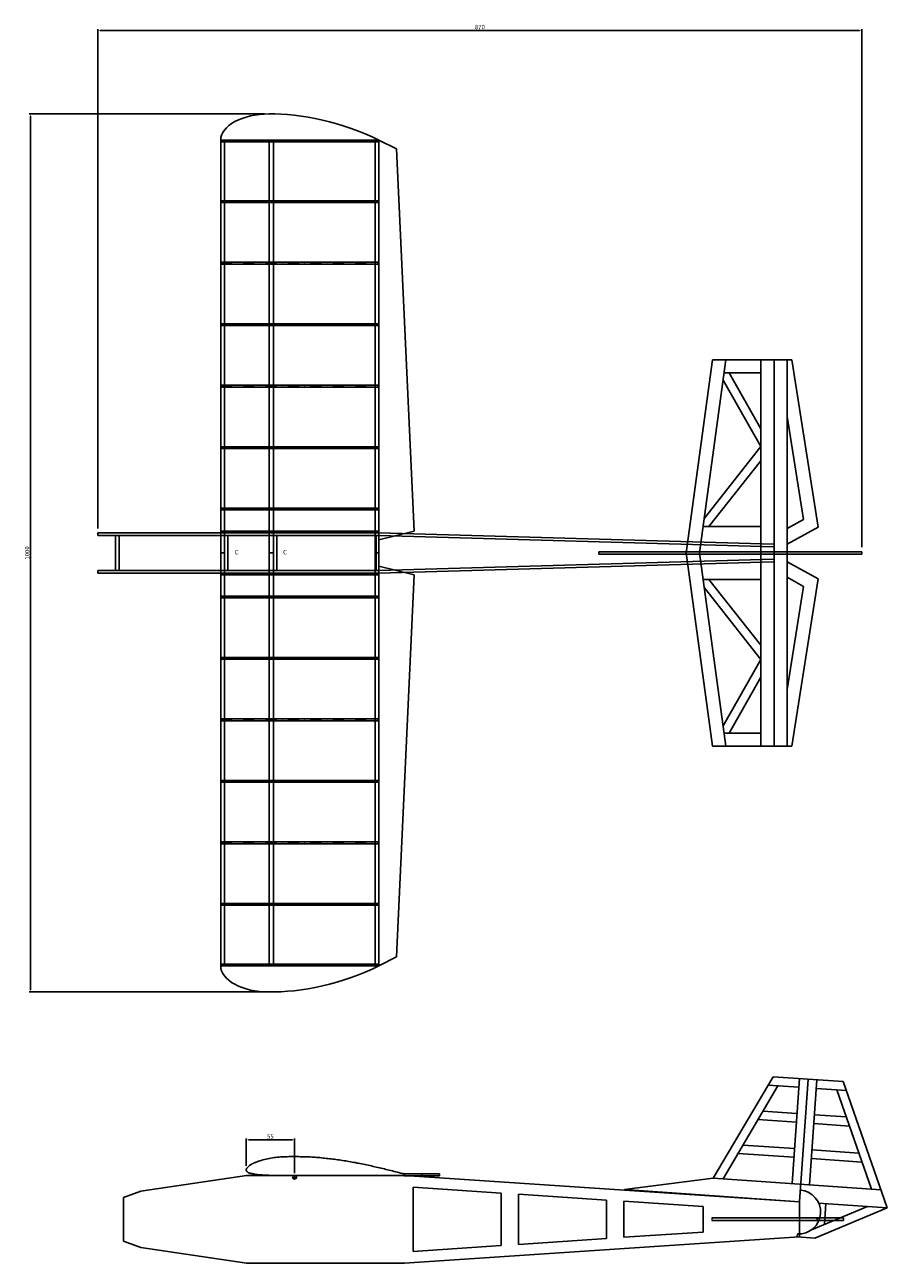
# Model space of a CAD drawing. Units: millimetres. Extents: x -335 to 90660297711746, y -2341 to 2083.
# Drawn here: x 4 to 986, y 673 to 2083 of the extents above; entities that cross this region are included whole.
import ezdxf

# ---------------------------------------------------------------- set-up
doc = ezdxf.new("R2010")
doc.units = ezdxf.units.MM
doc.header["$MEASUREMENT"] = 0
doc.linetypes.add('NASCOSTA', pattern=[9.525, 6.35, -3.175])
doc.linetypes.add('TRATTOPUNTO', pattern=[25.4, 12.7, -6.35, 0, -6.35])
doc.layers.get('Defpoints').update_dxf_attribs({"lineweight": 5})
for name, color, linetype, lineweight in [('BALSA', 7, 'Continuous', 25), ('costruzione', 8, 'Continuous', 5), ('NASCOSTE', 2, 'NASCOSTA', 5), ('QUOTE', 130, 'Continuous', 5), ('TESTO', 123, 'Continuous', 5)]:
    doc.layers.add(name, color=color, linetype=linetype, lineweight=lineweight)
doc.styles.get("Standard").update_dxf_attribs({"font": 'ROMANT.SHX'})
doc.dimstyles.new('ISO-25', dxfattribs={"dimtxt": 5, "dimasz": 2.5, "dimexe": 1.5, "dimexo": 5, "dimtad": 1, "dimdec": 0, "dimtxsty": 'Standard', "dimcen": 0, "dimadec": 0, "dimazin": 0, "dimtfac": 1, "dimtdec": 0, "dimtmove": 0, "dimatfit": 3, "dimfxl": 1, "dimarcsym": 0})

# ---------------------------------------------------------------- blocks, each defined once
blk = doc.blocks.new('*D45')
at = {"layer": 'Defpoints', "color": 0}
for p in [(311.6, 813.5), (256.5, 778.9), (311.6, 770.6)]:
    blk.add_point(p, dxfattribs=at)
at = {"layer": 'QUOTE', "color": 0, "linetype": 'ByBlock', "lineweight": -2}
for p, q in [((256.5, 783.9), (256.5, 815)), ((259, 813.5), (309.1, 813.5)), ((311.6, 775.6), (311.6, 815))]:
    blk.add_line(p, q, dxfattribs=at)
at = {"layer": 'QUOTE', "color": 0}
for points in [[(259, 813.9), (259, 813.1), (256.5, 813.5)], [(309.1, 813.1), (309.1, 813.9), (311.6, 813.5)]]:
    blk.add_solid(points, dxfattribs=at)
at = {"layer": 'QUOTE', "color": 0, "insert": (284.1, 816.6), "char_height": 5, "attachment_point": 5}
blk.add_mtext('55', dxfattribs=at)
blk = doc.blocks.new('*D47')
at = {"layer": 'Defpoints', "color": 0}
for p in [(282.5, 1981.6), (10.8, 981.9), (282.3, 981.9)]:
    blk.add_point(p, dxfattribs=at)
at = {"layer": 'QUOTE', "color": 0, "linetype": 'ByBlock', "lineweight": -2}
for p, q in [((277.5, 1981.6), (9.3, 1981.6)), ((10.8, 1979.1), (10.8, 984.4)), ((277.3, 981.9), (9.3, 981.9))]:
    blk.add_line(p, q, dxfattribs=at)
at = {"layer": 'QUOTE', "color": 0}
for points in [[(11.2, 1979.1), (10.4, 1979.1), (10.8, 1981.6)], [(10.4, 984.4), (11.2, 984.4), (10.8, 981.9)]]:
    blk.add_solid(points, dxfattribs=at)
at = {"layer": 'QUOTE', "color": 0, "insert": (7.7, 1481.7), "char_height": 5, "attachment_point": 5, "rotation": 90}
blk.add_mtext('1000', dxfattribs=at)
blk = doc.blocks.new('*D48')
at = {"layer": 'Defpoints', "color": 0}
for p in [(957.5, 2076.7), (87.7, 1504.7), (957.5, 1483.2)]:
    blk.add_point(p, dxfattribs=at)
at = {"layer": 'QUOTE', "color": 0, "linetype": 'ByBlock', "lineweight": -2}
for p, q in [((87.7, 1509.7), (87.7, 2078.2)), ((90.2, 2076.7), (955, 2076.7)), ((957.5, 1488.2), (957.5, 2078.2))]:
    blk.add_line(p, q, dxfattribs=at)
at = {"layer": 'QUOTE', "color": 0}
for points in [[(90.2, 2077.2), (90.2, 2076.3), (87.7, 2076.7)], [(955, 2076.3), (955, 2077.2), (957.5, 2076.7)]]:
    blk.add_solid(points, dxfattribs=at)
at = {"layer": 'QUOTE', "color": 0, "insert": (522.6, 2079.9), "char_height": 5, "attachment_point": 5}
blk.add_mtext('870', dxfattribs=at)

msp = doc.modelspace()

# ---------------------------------------------------------------- linework, layer by layer
at = {"layer": 'BALSA'}
for p, q in [((227.5, 1951.7), (407.5, 1951.7)), ((227.5, 1951.7), (227.5, 1481.7)), ((227.5, 1949.7), (407.5, 1949.7)), ((231.7, 1481.7), (231.7, 1951.7)), ((282.5, 1951.7), (282.5, 1481.7)), ((287.5, 1951.7), (287.5, 1481.7)), ((403.5, 1951.7), (403.5, 1481.7)), ((407.5, 1951.7), (407.5, 1481.7)), ((407.7, 1951.7), (407.7, 1496.7)), ((407.7, 1951.7), (427.7, 1941.7)), ((427.7, 1941.7), (447.7, 1506.7)), ((227.5, 1882.7), (407.5, 1882.7)), ((227.5, 1880.7), (407.5, 1880.7)), ((227.5, 1812.7), (407.5, 1812.7)), ((227.5, 1810.7), (407.5, 1810.7)), ((227.5, 1742.7), (407.5, 1742.7)), ((227.5, 1740.7), (407.5, 1740.7)), ((757.7, 1481.7), (787.7, 1701.7)), ((772.8, 1481.7), (802.8, 1701.7)), ((787.7, 1701.7), (857.7, 1701.7)), ((842.7, 1261.7), (842.7, 1701.7)), ((857.7, 1261.7), (857.7, 1701.7)), ((857.7, 1261.7), (857.7, 1701.7)), ((857.7, 1701.7), (877.7, 1701.7)), ((872.7, 1261.7), (872.7, 1701.7)), ((907.8, 1511.2), (877.7, 1701.7)), ((799.7, 1678.6), (842.7, 1603)), ((800.8, 1686.7), (842.7, 1686.7)), ((806.6, 1686.7), (842.7, 1623.2)), ((227.5, 1672.7), (407.5, 1672.7)), ((227.5, 1670.7), (407.5, 1670.7)), ((891.3, 1519.8), (872.7, 1637.3)), ((227.5, 1602.7), (407.5, 1602.7)), ((227.5, 1600.7), (407.5, 1600.7)), ((842.7, 1603), (778.3, 1521.4)), ((842.7, 1586.8), (783.3, 1511.7)), ((227.5, 1532.7), (407.5, 1532.7)), ((227.5, 1530.7), (407.5, 1530.7)), ((776.9, 1511.7), (842.7, 1511.7)), ((872.7, 1509.4), (891.3, 1519.8)), ((872.7, 1491.7), (907.8, 1511.2)), ((407.5, 1504.7), (87.7, 1504.7)), ((87.7, 1504.7), (87.7, 1501.7)), ((407.5, 1501.7), (87.7, 1501.7)), ((107.7, 1501.7), (111.7, 1501.7)), ((107.7, 1461.7), (107.7, 1501.7)), ((111.7, 1501.7), (111.7, 1461.7)), ((227.5, 1506.7), (407.5, 1506.7)), ((227.5, 1501.7), (407.5, 1501.7)), ((227.7, 1501.7), (231.7, 1501.7)), ((227.7, 1461.7), (227.7, 1501.7)), ((231.7, 1501.7), (231.7, 1461.7)), ((235.7, 1461.7), (235.7, 1501.7)), ((287.5, 1461.7), (287.5, 1501.7)), ((291.5, 1461.7), (291.5, 1501.7)), ((404.7, 1501.7), (407.7, 1501.7)), ((404.7, 1466.7), (404.7, 1501.7)), ((407.5, 1504.7), (857.5, 1491.8)), ((407.5, 1501.7), (407.5, 1504.7)), ((407.5, 1501.7), (857.5, 1488.8)), ((407.7, 1496.7), (447.7, 1506.7)), ((407.7, 1501.7), (407.7, 1461.7)), ((227.5, 1011.7), (227.5, 1481.7)), ((231.7, 1481.7), (227.5, 1481.7)), ((231.7, 1481.7), (227.5, 1481.7)), ((231.7, 1011.7), (231.7, 1481.7)), ((282.5, 1011.7), (282.5, 1481.7)), ((282.5, 1481.7), (287.5, 1481.7)), ((282.5, 1481.7), (287.5, 1481.7)), ((282.5, 1481.7), (287.5, 1481.7)), ((287.5, 1011.7), (287.5, 1481.7)), ((403.5, 1013.7), (403.5, 1481.7)), ((403.5, 1481.7), (407.5, 1481.7)), ((403.5, 1481.7), (407.5, 1481.7)), ((407.5, 1011.7), (407.5, 1481.7)), ((957.5, 1483.2), (658.2, 1483.2)), ((658.2, 1480.2), (658.2, 1483.2)), ((757.7, 1481.7), (787.7, 1261.7)), ((772.8, 1481.7), (802.8, 1261.7)), ((957.5, 1480.2), (957.5, 1483.2)), ((404.7, 1466.7), (404.7, 1461.7)), ((407.5, 1461.7), (857.5, 1474.6)), ((407.5, 1458.7), (857.5, 1471.6)), ((407.7, 1011.7), (407.7, 1466.7)), ((407.7, 1466.7), (447.7, 1456.7)), ((957.5, 1480.2), (658.2, 1480.2)), ((872.7, 1471.7), (907.8, 1452.2)), ((407.5, 1461.7), (87.7, 1461.7)), ((87.7, 1461.7), (87.7, 1458.7)), ((407.5, 1458.7), (87.7, 1458.7)), ((111.7, 1461.7), (107.7, 1461.7)), ((227.5, 1461.7), (407.5, 1461.7)), ((227.5, 1456.7), (407.5, 1456.7)), ((231.7, 1461.7), (227.7, 1461.7)), ((407.7, 1461.7), (404.7, 1461.7)), ((407.5, 1461.7), (407.5, 1458.7)), ((427.7, 1021.7), (447.7, 1456.7)), ((872.7, 1454), (891.3, 1443.7)), ((776.9, 1451.7), (842.7, 1451.7)), ((842.7, 1360.5), (778.3, 1442)), ((842.7, 1376.6), (783.3, 1451.7)), ((891.3, 1443.7), (872.7, 1326.1)), ((907.8, 1452.2), (877.7, 1261.7)), ((227.5, 1432.7), (407.5, 1432.7)), ((227.5, 1430.7), (407.5, 1430.7)), ((227.5, 1362.7), (407.5, 1362.7)), ((227.5, 1360.7), (407.5, 1360.7)), ((799.7, 1284.9), (842.7, 1360.5)), ((806.6, 1276.7), (842.7, 1340.2)), ((227.5, 1292.7), (407.5, 1292.7)), ((227.5, 1290.7), (407.5, 1290.7)), ((800.8, 1276.7), (842.7, 1276.7)), ((787.7, 1261.7), (877.7, 1261.7)), ((227.5, 1222.7), (407.5, 1222.7)), ((227.5, 1220.7), (407.5, 1220.7)), ((227.5, 1152.7), (407.5, 1152.7)), ((227.5, 1150.7), (407.5, 1150.7)), ((227.5, 1082.7), (407.5, 1082.7)), ((227.5, 1080.7), (407.5, 1080.7)), ((407.7, 1011.7), (427.7, 1021.7)), ((227.5, 1013.7), (407.5, 1013.7)), ((227.5, 1011.7), (407.5, 1011.7)), ((788.4, 769.9), (856.6, 885.4)), ((799.5, 769.1), (862.1, 875)), ((850.9, 875.8), (885.8, 873.4)), ((856.6, 885.4), (936.4, 879.9)), ((878.2, 763.6), (886.5, 883.3)), ((896.5, 882.6), (886.7, 743)), ((898.1, 762.2), (906.5, 881.9)), ((936.4, 879.9), (986.5, 736)), ((905.8, 872), (940, 869.6)), ((929.1, 870.3), (968.5, 757.3)), ((845, 846.1), (883.7, 843.4)), ((839.3, 836.5), (883, 833.5)), ((903, 832.1), (943.4, 829.2)), ((903.7, 842), (939.9, 839.5)), ((822.3, 807.6), (880.9, 803.5)), ((816.6, 798), (880.2, 793.6)), ((900.2, 792.2), (957.8, 788.1)), ((900.9, 802.1), (954.2, 798.4)), ((136.7, 755), (256.7, 773)), ((256.7, 773), (436.7, 773)), ((436.5, 774.6), (476.5, 774.6)), ((436.5, 774.6), (436.5, 772.6)), ((436.5, 772.6), (476.5, 772.6)), ((436.7, 773), (886.7, 743)), ((456.5, 774.6), (456.5, 772.6)), ((476.5, 774.6), (476.5, 772.6)), ((687.2, 756.9), (788.4, 769.9)), ((788.4, 769.9), (979.3, 756.6)), ((136.7, 755), (116.7, 748)), ((116.7, 748), (116.7, 698)), ((116.7, 748), (116.7, 698)), ((446.7, 759.5), (446.7, 686.5)), ((446.7, 759.5), (546.7, 752.8)), ((546.7, 752.8), (546.7, 693.1)), ((566.7, 751.5), (566.7, 694.5)), ((566.7, 751.5), (666.7, 744.8)), ((687.2, 756.9), (886.7, 743)), ((666.7, 744.8), (666.7, 701.1)), ((686.7, 743.5), (686.7, 702.5)), ((686.7, 743.5), (776.7, 737.5)), ((776.7, 737.5), (776.7, 708.5)), ((886.7, 743), (886.7, 724.5)), ((900.1, 710.9), (964.2, 737.6)), ((903.9, 701.7), (986.5, 736)), ((908.4, 741.5), (986.5, 736)), ((916.7, 740.9), (915, 717.1)), ((786.7, 724.5), (936.7, 724.5)), ((786.7, 721.5), (936.7, 721.5)), ((886.7, 721.5), (886.7, 703)), ((906.7, 721.5), (906.7, 724.5)), ((936.7, 724.5), (936.7, 721.5)), ((686.7, 702.5), (776.7, 708.5)), ((884.2, 706.4), (883.9, 703.1)), ((116.7, 698), (136.7, 691)), ((136.7, 691), (256.7, 673)), ((436.7, 673), (886.7, 703)), ((446.7, 686.5), (546.7, 693.1)), ((566.7, 694.5), (666.7, 701.1)), ((883.9, 703.1), (903.9, 701.7)), ((256.7, 673), (436.7, 673))]:
    msp.add_line(p, q, dxfattribs=at)
at = {"layer": 'BALSA', "linetype": 'Continuous'}
msp.add_lwpolyline([(436.5, 774.6), (435.9, 774.7), (435, 775), (434.1, 775.2), (432.2, 775.7), (430.4, 776.2), (428.6, 776.7), (426.7, 777.2), (424.9, 777.6), (423.1, 778.1), (421.2, 778.6), (419.4, 779), (417.6, 779.5), (415.7, 779.9), (413.9, 780.4), (412.1, 780.8), (410.2, 781.2), (408.4, 781.7), (406.5, 782.1), (404.7, 782.5), (402.9, 782.9), (401, 783.3), (399.2, 783.7), (397.4, 784.1), (395.5, 784.5), (393.7, 784.9), (391.9, 785.3), (390, 785.7), (388.2, 786), (386.3, 786.4), (384.5, 786.8), (382.7, 787.1), (380.8, 787.5), (379, 787.8), (377.1, 788.1), (375.3, 788.5), (373.5, 788.8), (371.6, 789.1), (369.8, 789.4), (367.9, 789.7), (366.1, 790), (364.3, 790.3), (362.4, 790.6), (360.6, 790.8), (358.7, 791.1), (356.9, 791.3), (355, 791.6), (353.2, 791.8), (351.4, 792), (349.5, 792.2), (347.7, 792.4), (345.8, 792.6), (344, 792.8), (342.1, 793), (340.3, 793.2), (338.4, 793.3), (336.6, 793.5), (334.8, 793.6), (332.9, 793.7), (331.1, 793.9), (329.2, 794), (327.4, 794), (325.5, 794.1), (323.7, 794.2), (321.8, 794.3), (320, 794.3), (318.1, 794.3), (316.3, 794.4), (314.4, 794.4), (312.6, 794.4), (310.7, 794.4), (308.9, 794.4), (307, 794.4), (305.2, 794.4), (303.3, 794.3), (301.5, 794.3), (299.6, 794.2), (297.8, 794.1), (295.9, 794), (294, 793.8), (292.2, 793.6), (290.3, 793.4), (288.5, 793.2), (286.6, 792.9), (284.7, 792.6), (282.9, 792.3), (281, 791.9), (279.1, 791.5), (277.3, 791.1), (275.4, 790.6), (273.5, 790.1), (271.7, 789.5), (269.8, 788.9), (267.9, 788.2), (267, 787.8), (266, 787.5), (265.1, 787), (264.2, 786.6), (263.2, 786.1), (262.3, 785.5), (261.3, 784.9), (260.4, 784.2), (259.6, 783.5), (258.9, 782.8), (258.5, 782.5), (258.1, 782.1), (257.7, 781.7), (257.3, 781.2), (257.1, 780.9), (256.9, 780.7), (256.8, 780.5), (256.7, 780.3), (256.7, 780.1), (256.6, 780), (256.6, 779.8), (256.5, 779.6), (256.5, 779.2), (256.6, 778.7), (256.6, 778.6), (256.7, 778.5), (256.7, 778.3), (256.8, 778.1), (257, 777.9), (257.2, 777.6), (257.5, 777.2), (257.9, 776.9), (258.3, 776.6), (258.6, 776.4), (259.3, 776), (260.1, 775.7), (261, 775.4), (261.9, 775.2), (262.8, 775), (263.8, 774.8), (264.7, 774.6), (265.6, 774.5), (266.5, 774.3), (267.4, 774.2), (269.3, 774), (271.1, 773.8), (273, 773.7), (274.8, 773.5), (276.7, 773.4), (278.5, 773.3), (280.4, 773.2), (282.2, 773.1), (284.1, 773), (285.9, 773), (287.8, 772.9), (289.6, 772.9), (291.5, 772.8), (293.3, 772.8), (295.2, 772.8), (297, 772.8), (298.9, 772.8), (300.7, 772.8), (302.6, 772.8), (304.4, 772.8), (306.3, 772.8), (308.1, 772.8), (310, 772.8), (311.8, 772.8), (313.7, 772.8), (315.5, 772.8), (317.4, 772.8), (319.2, 772.8), (321.1, 772.8), (322.9, 772.8), (324.8, 772.8), (326.6, 772.8), (328.5, 772.8), (330.3, 772.8), (332.2, 772.8), (334, 772.8), (335.9, 772.8), (337.7, 772.8), (339.6, 772.8), (341.4, 772.8), (343.3, 772.8), (345.1, 772.8), (347, 772.8), (348.8, 772.8), (350.7, 772.8), (352.5, 772.8), (354.4, 772.9), (356.2, 772.9), (358.1, 772.9), (359.9, 772.9), (361.8, 772.9), (363.6, 772.9), (365.5, 772.9), (367.3, 772.9), (369.2, 772.9), (371.1, 772.9), (372.9, 772.9), (374.8, 772.9), (376.6, 772.9), (378.5, 772.9), (380.3, 772.9), (382.2, 772.9), (384, 772.9), (385.9, 772.9), (387.7, 772.9), (389.6, 772.9), (391.4, 772.9), (393.3, 772.9), (395.1, 772.9), (397, 772.9), (398.8, 772.9), (400.7, 772.9), (402.5, 772.9), (404.4, 772.9), (406.2, 772.9), (408.1, 772.9), (409.9, 772.9), (411.8, 772.9), (413.6, 773), (415.5, 773), (417.3, 773), (419.2, 773), (421, 773), (422.9, 773), (424.7, 773), (426.6, 773), (428.4, 773), (430.3, 773), (432.1, 773), (434, 773), (434.9, 773), (435.8, 773), (436.5, 773)], dxfattribs=at)
at = {"layer": 'BALSA'}
msp.add_arc((885.6, 731.3), 25, 266.8001, 85.1999, dxfattribs=at)
for centre, major_axis, start_param, end_param in [((282.5, 1951.7), (55, -0.1), 1.571959, 3.145537), ((282.5, 1011.7), (55, 0.1), 3.137649, 4.711227)]:
    msp.add_ellipse(centre, major_axis=major_axis, ratio=0.542833, start_param=start_param, end_param=end_param, dxfattribs=at)
for points in [[(282.5, 1981.6), (317.6, 1982.3), (367.8, 1972.2), (407.5, 1951.7)], [(282.5, 981.9), (317.6, 981.1), (367.8, 991.2), (407.5, 1011.7)]]:
    msp.add_open_spline(points, degree=3, dxfattribs=at)
at = {"layer": 'costruzione', "linetype": 'TRATTOPUNTO'}
for p, q in [((227.5, 1881.7), (407.5, 1881.7)), ((227.5, 1811.7), (407.5, 1811.7)), ((227.5, 1741.7), (407.5, 1741.7)), ((227.5, 1671.7), (407.5, 1671.7)), ((227.5, 1601.7), (407.5, 1601.7)), ((227.5, 1531.7), (407.5, 1531.7)), ((227.5, 1431.7), (407.5, 1431.7)), ((227.5, 1361.7), (407.5, 1361.7)), ((227.5, 1291.7), (407.5, 1291.7)), ((227.5, 1221.7), (407.5, 1221.7)), ((227.5, 1151.7), (407.5, 1151.7)), ((227.5, 1081.7), (407.5, 1081.7))]:
    msp.add_line(p, q, dxfattribs=at)
at = {"layer": 'NASCOSTE'}
for p, q in [((111.7, 1501.7), (227.7, 1501.7)), ((111.7, 1501.7), (111.7, 1461.7)), ((227.7, 1501.7), (227.7, 1461.7)), ((231.7, 1501.7), (404.7, 1501.7)), ((231.7, 1501.7), (231.7, 1461.7)), ((111.7, 1461.7), (227.7, 1461.7)), ((231.7, 1461.7), (404.7, 1461.7))]:
    msp.add_line(p, q, dxfattribs=at)
at = {"layer": 'QUOTE'}
for p, q in [((857.7, 1458.7), (857.7, 1504.7)), ((309.4, 770.6), (313.8, 770.6)), ((311.6, 772.8), (311.6, 768.3)), ((786.7, 724.5), (786.7, 721.5)), ((886.7, 724.5), (886.7, 721.5))]:
    msp.add_line(p, q, dxfattribs=at)
at = {"layer": 'QUOTE', "lineweight": 5}
msp.add_circle((311.6, 770.6), 2.22, dxfattribs=at)

# ---------------------------------------------------------------- texts
at = {"layer": 'TESTO', "char_height": 5, "width": 40, "attachment_point": 5}
for insert in [(245.7, 1482), (300.7, 1482)]:
    msp.add_mtext('C', dxfattribs=dict(at, insert=insert))

# ---------------------------------------------------------------- dimensions: what is measured, and where the dimension line sits
at = {"layer": 'QUOTE'}
for base, p1, p2, picture, middle in [((957.5, 2076.7), (87.7, 1504.7), (957.5, 1483.2), '*D48', (522.6, 2079.9)), ((311.6, 813.5), (256.5, 778.9), (311.6, 770.6), '*D45', (284.1, 816.6))]:
    dim = msp.add_linear_dim(base=base, p1=p1, p2=p2, dimstyle='ISO-25', override={"dimrnd": 1e-07, "dimcen": 2.5}, dxfattribs=at)
    dim.commit()
    dim.dimension.update_dxf_attribs({"geometry": picture, "text_midpoint": middle})
dim = msp.add_linear_dim(base=(10.8, 981.9), p1=(282.5, 1981.6), p2=(282.3, 981.9), angle=90, dimstyle='ISO-25', override={"dimrnd": 1e-07, "dimcen": 2.5}, dxfattribs=at)
dim.commit()
dim.dimension.update_dxf_attribs({"geometry": '*D47', "text_midpoint": (7.7, 1481.7)})

doc.saveas('drawing.dxf')
